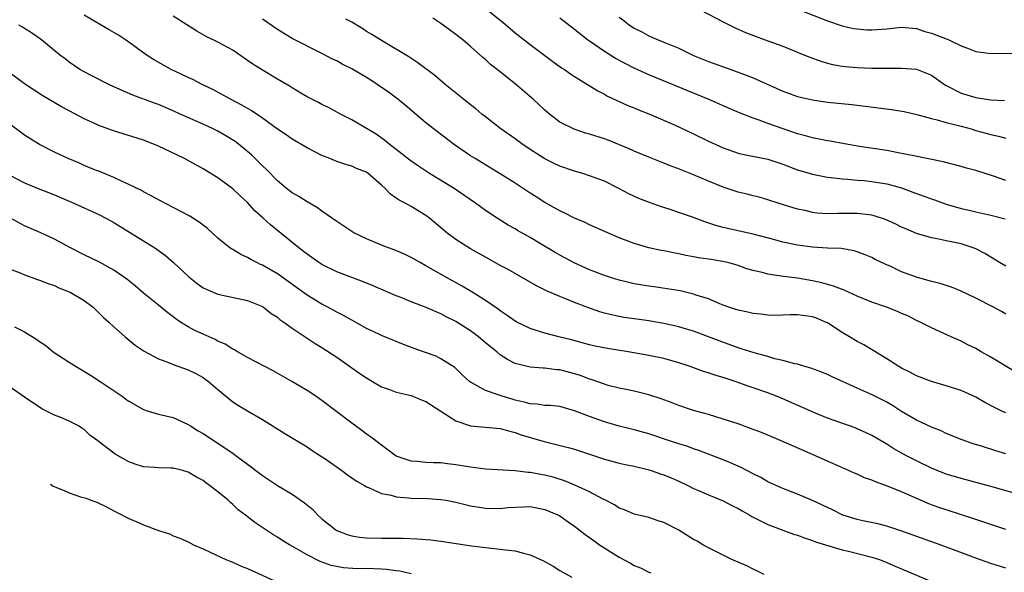
# Model space of a CAD drawing. Units: inches. Extents: x 2565000 to 2568000, y 1503000 to 1506000.
# Drawn here: x 2567182 to 2567315, y 1504363 to 1504438 of the extents above; entities that cross this region are included whole.
import ezdxf

# ---------------------------------------------------------------- set-up
doc = ezdxf.new("R2010")
doc.units = ezdxf.units.IN
doc.header["$MEASUREMENT"] = 0
doc.layers.add('LD25651503_2ft', color=131, linetype='Continuous')

msp = doc.modelspace()

# ---------------------------------------------------------------- linework, layer by layer
at = {"layer": 'LD25651503_2ft'}
for points, elevation in [([(2567272.02, 1504440.02), (2567277, 1504437.41), (2567278.61, 1504436.61), (2567280, 1504436), (2567281.43, 1504435.43), (2567283, 1504434.89), (2567285, 1504434.16), (2567287.85, 1504433), (2567288.65, 1504432.65), (2567290.11, 1504432.11), (2567291, 1504431.86), (2567291.7, 1504431.7), (2567293, 1504431.46), (2567293.42, 1504431.42), (2567295, 1504431.27), (2567297, 1504431.19), (2567299, 1504431.17), (2567301, 1504431.18), (2567303, 1504431.03), (2567305, 1504430.26), (2567306.75, 1504429), (2567307, 1504428.86), (2567309, 1504427.84), (2567311, 1504427.23), (2567313, 1504426.94), (2567314.84, 1504426.84)], 10818), ([(2567315, 1504379.25), (2567313.65, 1504379.65), (2567311.74, 1504380.26), (2567310.6, 1504380.6), (2567309.13, 1504381.13), (2567307, 1504382.01), (2567306.33, 1504382.33), (2567305, 1504382.85), (2567303, 1504383.8), (2567301, 1504384.97), (2567299.77, 1504385.77), (2567299, 1504386.2), (2567297.14, 1504387.14), (2567296.62, 1504387.38), (2567295, 1504388.09), (2567291.64, 1504389.64), (2567291, 1504389.95), (2567290.25, 1504390.25), (2567288.78, 1504390.78), (2567287.97, 1504391), (2567287, 1504391.31), (2567286.64, 1504391.36), (2567285, 1504391.84), (2567283.95, 1504392.05), (2567283, 1504392.34), (2567281.16, 1504392.84), (2567279.41, 1504393.41), (2567279, 1504393.52), (2567276.45, 1504394.45), (2567275, 1504395.02), (2567273, 1504395.75), (2567272.05, 1504396.05), (2567271, 1504396.35), (2567269, 1504396.8), (2567267, 1504397.14), (2567265.37, 1504397.37), (2567263.63, 1504397.63), (2567263, 1504397.74), (2567261.96, 1504397.96), (2567261, 1504398.2), (2567260.38, 1504398.38), (2567258.65, 1504399), (2567257, 1504399.65), (2567255.9, 1504400.1), (2567255, 1504400.44), (2567253.2, 1504401.2), (2567251.87, 1504401.87), (2567248.06, 1504404.06), (2567247, 1504404.63), (2567245.48, 1504405.48), (2567243, 1504406.85), (2567241, 1504408.1), (2567239.81, 1504409), (2567237.45, 1504411), (2567237, 1504411.35), (2567235, 1504412.55), (2567234.18, 1504413), (2567233.4, 1504413.4), (2567233, 1504413.69), (2567232.21, 1504414.21), (2567231.5, 1504415), (2567231, 1504415.45), (2567229.24, 1504417), (2567229, 1504417.17), (2567227.67, 1504417.67), (2567227, 1504418), (2567226.2, 1504418.2), (2567225, 1504418.61), (2567224.06, 1504419), (2567223, 1504419.41), (2567221, 1504420.45), (2567219, 1504421.64), (2567218.19, 1504422.19), (2567217, 1504422.99), (2567215, 1504424.45), (2567213.48, 1504425.48), (2567212.22, 1504426.22), (2567210.68, 1504427), (2567208.32, 1504428.32), (2567206.88, 1504429), (2567205.64, 1504429.64), (2567205, 1504429.91), (2567203.28, 1504430.72), (2567202.72, 1504431), (2567200.35, 1504432.35), (2567199.36, 1504433), (2567197, 1504434.71), (2567196.57, 1504435), (2567195.61, 1504435.61), (2567195, 1504435.99), (2567194.35, 1504436.35), (2567193.3, 1504437), (2567191, 1504438.32)], 10834), ([(2567315, 1504384.75), (2567314.46, 1504385), (2567313.47, 1504385.47), (2567312.18, 1504386.18), (2567311, 1504386.86), (2567309, 1504387.76), (2567307, 1504388.39), (2567305, 1504388.97), (2567303, 1504389.76), (2567302.19, 1504390.19), (2567301, 1504390.79), (2567300.62, 1504391), (2567299, 1504392.05), (2567297.18, 1504393.18), (2567295.92, 1504393.92), (2567295, 1504394.39), (2567294, 1504395), (2567293, 1504395.57), (2567291, 1504396.88), (2567290.77, 1504397), (2567289.52, 1504397.52), (2567289, 1504397.7), (2567287, 1504397.97), (2567286.02, 1504397.98), (2567285, 1504397.92), (2567283.9, 1504397.9), (2567283, 1504397.91), (2567282.04, 1504398.04), (2567281, 1504398.14), (2567280.32, 1504398.32), (2567279, 1504398.59), (2567278.7, 1504398.7), (2567277.76, 1504399), (2567277, 1504399.28), (2567276.54, 1504399.46), (2567275, 1504400.12), (2567273.37, 1504400.63), (2567273, 1504400.76), (2567271.18, 1504401.18), (2567269.47, 1504401.47), (2567267.72, 1504401.72), (2567267, 1504401.82), (2567265, 1504402.16), (2567264.31, 1504402.31), (2567263, 1504402.63), (2567261.81, 1504403), (2567261, 1504403.27), (2567259, 1504404.05), (2567256.95, 1504404.95), (2567255, 1504406.01), (2567254.37, 1504406.37), (2567252.5, 1504407.5), (2567251, 1504408.37), (2567249.32, 1504409.32), (2567249, 1504409.54), (2567248.06, 1504410.06), (2567246.58, 1504411), (2567245, 1504412.04), (2567243.68, 1504413), (2567240.77, 1504415), (2567237.46, 1504417), (2567235.97, 1504417.97), (2567234.81, 1504418.81), (2567233, 1504420.25), (2567232.01, 1504421), (2567231.46, 1504421.46), (2567230.28, 1504422.28), (2567227, 1504424.24), (2567225.5, 1504425), (2567223.88, 1504425.88), (2567223, 1504426.29), (2567222.55, 1504426.55), (2567221, 1504427.34), (2567220.18, 1504427.82), (2567219, 1504428.52), (2567218.71, 1504428.71), (2567217, 1504429.71), (2567214.85, 1504431), (2567213.72, 1504431.72), (2567213, 1504432.23), (2567211, 1504433.59), (2567209, 1504434.69), (2567207.44, 1504435.44), (2567206.15, 1504436.15), (2567203, 1504438.17)], 10832), ([(2567245.3, 1504439), (2567247, 1504437.63), (2567247.36, 1504437.36), (2567249, 1504435.95), (2567251, 1504434.37), (2567254.08, 1504432.08), (2567255.25, 1504431.25), (2567255.64, 1504431), (2567256.44, 1504430.44), (2567257, 1504430.07), (2567260.12, 1504428.12), (2567261, 1504427.68), (2567261.43, 1504427.43), (2567264.17, 1504426.17), (2567265, 1504425.86), (2567265.59, 1504425.59), (2567267, 1504425.03), (2567270.51, 1504423.49), (2567273, 1504422.33), (2567275, 1504421.37), (2567277, 1504420.46), (2567279, 1504419.74), (2567279.59, 1504419.59), (2567283, 1504418.92), (2567285, 1504418.27), (2567287, 1504417.51), (2567289, 1504416.91), (2567291, 1504416.52), (2567291.52, 1504416.48), (2567293, 1504416.28), (2567293.75, 1504416.25), (2567295, 1504416.12), (2567295.94, 1504416.06), (2567297, 1504415.94), (2567299, 1504415.61), (2567301, 1504415.05), (2567302.51, 1504414.51), (2567303, 1504414.31), (2567303.97, 1504413.97), (2567305, 1504413.57), (2567305.44, 1504413.44), (2567307, 1504412.88), (2567309, 1504412.31), (2567310.07, 1504412.07), (2567311, 1504411.83), (2567313, 1504411.37), (2567314.91, 1504410.91)], 10824), ([(2567263, 1504438.05), (2567263.61, 1504437.61), (2567264.36, 1504437), (2567265, 1504436.59), (2567266.06, 1504436.06), (2567267, 1504435.56), (2567267.38, 1504435.38), (2567268.23, 1504435), (2567269, 1504434.71), (2567271, 1504433.87), (2567273, 1504432.89), (2567275, 1504432.07), (2567278, 1504431), (2567280.22, 1504430.22), (2567281, 1504429.9), (2567285, 1504428.11), (2567287, 1504427.38), (2567289, 1504426.91), (2567291, 1504426.63), (2567294.3, 1504426.3), (2567296.09, 1504426.09), (2567299.62, 1504425.62), (2567301.33, 1504425.33), (2567303.06, 1504424.94), (2567305, 1504424.41), (2567305.76, 1504424.24), (2567307, 1504423.88), (2567308.48, 1504423.52), (2567309, 1504423.36), (2567310.36, 1504423), (2567311, 1504422.81), (2567313, 1504422.26), (2567314.03, 1504422.03), (2567315, 1504421.74)], 10820), ([(2567287.35, 1504439), (2567291, 1504437.55), (2567293, 1504436.89), (2567294.54, 1504436.54), (2567295, 1504436.47), (2567296.36, 1504436.36), (2567297, 1504436.34), (2567299, 1504436.5), (2567301, 1504436.72), (2567303, 1504436.53), (2567304.14, 1504436.14), (2567305, 1504435.91), (2567307.11, 1504435.11), (2567307.36, 1504435), (2567309, 1504434.19), (2567309.88, 1504433.88), (2567311, 1504433.44), (2567313, 1504433.18), (2567314.8, 1504433.2), (2567317, 1504433.12)], 10816), ([(2567316.01, 1504373.99), (2567313, 1504374.84), (2567309, 1504375.91), (2567307, 1504376.52), (2567305.77, 1504377), (2567305, 1504377.32), (2567303, 1504378.31), (2567301.65, 1504379), (2567299.94, 1504379.94), (2567299, 1504380.55), (2567297, 1504381.7), (2567296.12, 1504382.12), (2567295, 1504382.62), (2567294.73, 1504382.73), (2567291, 1504384.07), (2567289.2, 1504384.8), (2567285, 1504386.66), (2567284.17, 1504387), (2567283, 1504387.45), (2567281, 1504388.15), (2567280.36, 1504388.36), (2567278.58, 1504389), (2567277, 1504389.52), (2567275.86, 1504389.86), (2567275, 1504390.17), (2567274.35, 1504390.35), (2567272.53, 1504391), (2567271, 1504391.5), (2567269, 1504392.07), (2567267, 1504392.5), (2567264.2, 1504393), (2567261.44, 1504393.44), (2567259.76, 1504393.76), (2567259, 1504393.94), (2567256.58, 1504394.58), (2567254.87, 1504395), (2567253, 1504395.49), (2567252.27, 1504395.73), (2567251, 1504396.12), (2567249.22, 1504397), (2567249, 1504397.12), (2567247.9, 1504397.9), (2567247, 1504398.51), (2567246.72, 1504398.72), (2567245, 1504399.89), (2567243.1, 1504401.1), (2567241.85, 1504401.85), (2567239.74, 1504403), (2567237, 1504404.57), (2567236.2, 1504405), (2567235, 1504405.7), (2567234.13, 1504406.13), (2567232.73, 1504406.73), (2567231.95, 1504407), (2567231, 1504407.37), (2567229, 1504408.19), (2567227.3, 1504409), (2567227, 1504409.19), (2567225.93, 1504409.93), (2567225, 1504410.54), (2567223, 1504411.93), (2567222.39, 1504412.39), (2567221, 1504413.2), (2567219.9, 1504413.9), (2567219, 1504414.42), (2567218.24, 1504415), (2567217, 1504416), (2567215.53, 1504417.53), (2567215, 1504418.02), (2567214.53, 1504418.53), (2567213.52, 1504419.52), (2567211.74, 1504421), (2567211.32, 1504421.32), (2567210.08, 1504422.08), (2567209, 1504422.69), (2567208.37, 1504423), (2567207, 1504423.64), (2567203.94, 1504425), (2567203, 1504425.44), (2567201, 1504426.28), (2567200.46, 1504426.46), (2567197.56, 1504427.56), (2567195, 1504428.69), (2567194.33, 1504429), (2567192.14, 1504430.13), (2567191, 1504430.68), (2567190.43, 1504431), (2567189, 1504431.98), (2567188.44, 1504432.44), (2567187.71, 1504433), (2567185.26, 1504435), (2567183.94, 1504435.94), (2567183, 1504436.52), (2567182.72, 1504436.72), (2567182.2, 1504437)], 10836), ([(2567316.29, 1504390.29), (2567313, 1504392.28), (2567311.68, 1504393), (2567311, 1504393.42), (2567309.92, 1504393.92), (2567309, 1504394.42), (2567308.59, 1504394.59), (2567307.65, 1504395), (2567305, 1504396.2), (2567303.51, 1504397), (2567303, 1504397.22), (2567301.82, 1504397.82), (2567301, 1504398.15), (2567300.42, 1504398.42), (2567298.98, 1504398.98), (2567297, 1504399.66), (2567295, 1504400.48), (2567293.28, 1504401.28), (2567291.84, 1504401.84), (2567290.28, 1504402.28), (2567289, 1504402.55), (2567287, 1504402.89), (2567285.12, 1504403.12), (2567283, 1504403.45), (2567282.39, 1504403.61), (2567281, 1504403.92), (2567280.17, 1504404.17), (2567279, 1504404.59), (2567277.6, 1504405), (2567277.12, 1504405.12), (2567275.4, 1504405.4), (2567275, 1504405.48), (2567273.66, 1504405.66), (2567273, 1504405.8), (2567271.98, 1504405.98), (2567271, 1504406.2), (2567270.32, 1504406.32), (2567269, 1504406.59), (2567268.65, 1504406.65), (2567267, 1504407), (2567265, 1504407.56), (2567264.06, 1504407.94), (2567263, 1504408.33), (2567261.14, 1504409.14), (2567259, 1504410.11), (2567258.4, 1504410.4), (2567257, 1504411), (2567255.68, 1504411.68), (2567255, 1504411.98), (2567253, 1504413.09), (2567251.84, 1504413.84), (2567251, 1504414.37), (2567249, 1504415.7), (2567247, 1504416.96), (2567245.74, 1504417.74), (2567243.62, 1504419), (2567243, 1504419.4), (2567240.85, 1504420.85), (2567239.7, 1504421.7), (2567237, 1504423.83), (2567234.19, 1504426.19), (2567233.19, 1504427), (2567231.94, 1504427.94), (2567230.43, 1504429), (2567229.57, 1504429.57), (2567229, 1504429.92), (2567227, 1504431.11), (2567225.74, 1504431.74), (2567225, 1504432.16), (2567224.42, 1504432.42), (2567223, 1504433.16), (2567219, 1504435.2), (2567217, 1504436.38), (2567215, 1504437.78)], 10830), ([(2567315, 1504398.04), (2567314.42, 1504398.42), (2567313.37, 1504399), (2567311, 1504400.21), (2567309, 1504401.14), (2567307.69, 1504401.69), (2567306.17, 1504402.17), (2567305, 1504402.47), (2567303, 1504403.03), (2567301, 1504403.78), (2567299.54, 1504404.46), (2567298.79, 1504404.79), (2567297.43, 1504405.43), (2567297, 1504405.67), (2567296.07, 1504406.07), (2567295, 1504406.46), (2567294.59, 1504406.59), (2567292.88, 1504406.88), (2567291, 1504406.96), (2567289, 1504407.08), (2567287, 1504407.34), (2567285, 1504407.76), (2567283.95, 1504408.05), (2567281, 1504408.82), (2567277.58, 1504409.58), (2567277, 1504409.72), (2567276, 1504410), (2567274.5, 1504410.5), (2567273, 1504411.08), (2567271, 1504411.77), (2567269.85, 1504412.15), (2567268.54, 1504412.54), (2567267.08, 1504413.08), (2567265.65, 1504413.65), (2567264.28, 1504414.28), (2567262.93, 1504415), (2567261, 1504415.95), (2567259, 1504416.71), (2567258.1, 1504417), (2567257, 1504417.32), (2567255, 1504418.01), (2567254.32, 1504418.32), (2567252.98, 1504418.98), (2567251, 1504420.25), (2567249.88, 1504421), (2567249, 1504421.66), (2567247.05, 1504423), (2567245, 1504424.62), (2567244.52, 1504425), (2567243.7, 1504425.7), (2567243, 1504426.24), (2567242.05, 1504427), (2567239.6, 1504429), (2567238.19, 1504430.19), (2567235.92, 1504431.92), (2567234.71, 1504432.71), (2567231.22, 1504434.78), (2567229.72, 1504435.72), (2567229, 1504436.14), (2567228.48, 1504436.48), (2567227, 1504437.36), (2567226.21, 1504437.79)], 10828), ([(2567315, 1504404.51), (2567314.18, 1504405), (2567313.46, 1504405.46), (2567313, 1504405.72), (2567312.21, 1504406.21), (2567311, 1504406.85), (2567310.64, 1504407), (2567309, 1504407.52), (2567308.32, 1504407.68), (2567307, 1504407.94), (2567305.78, 1504408.22), (2567305, 1504408.35), (2567303, 1504408.94), (2567301.54, 1504409.54), (2567301, 1504409.79), (2567300.2, 1504410.2), (2567298.82, 1504410.82), (2567297.32, 1504411.32), (2567297, 1504411.39), (2567296.58, 1504411.42), (2567295, 1504411.62), (2567293, 1504411.61), (2567292.38, 1504411.62), (2567291, 1504411.59), (2567289.68, 1504411.68), (2567289, 1504411.76), (2567288, 1504412), (2567287, 1504412.19), (2567284.4, 1504413), (2567283, 1504413.47), (2567281.82, 1504413.81), (2567281, 1504414), (2567280.21, 1504414.21), (2567279, 1504414.49), (2567277, 1504415.15), (2567275, 1504415.97), (2567273, 1504416.84), (2567271.44, 1504417.44), (2567271, 1504417.64), (2567270, 1504418), (2567269, 1504418.4), (2567267, 1504419.18), (2567265, 1504420.03), (2567264.34, 1504420.34), (2567261.49, 1504421.49), (2567261, 1504421.66), (2567259, 1504422.31), (2567258.45, 1504422.45), (2567256.95, 1504422.95), (2567255, 1504423.92), (2567253.6, 1504425), (2567253, 1504425.52), (2567251.43, 1504427), (2567251.2, 1504427.2), (2567249, 1504429.08), (2567247.91, 1504429.91), (2567247, 1504430.69), (2567245.7, 1504431.7), (2567245, 1504432.35), (2567244.64, 1504432.64), (2567243, 1504434.1), (2567241.94, 1504435), (2567241.41, 1504435.41), (2567241, 1504435.74), (2567239.3, 1504437), (2567239, 1504437.21), (2567237.9, 1504437.9)], 10826), ([(2567315, 1504416.07), (2567313.35, 1504416.65), (2567311, 1504417.4), (2567309.73, 1504417.73), (2567309, 1504417.96), (2567306.58, 1504418.58), (2567302.64, 1504419.36), (2567301, 1504419.71), (2567299, 1504420.08), (2567295.34, 1504420.66), (2567293.32, 1504421), (2567291.37, 1504421.37), (2567291, 1504421.42), (2567289.69, 1504421.69), (2567289, 1504421.8), (2567288.07, 1504422.07), (2567287, 1504422.34), (2567283, 1504423.73), (2567281.82, 1504424.18), (2567281, 1504424.45), (2567279.16, 1504425.16), (2567277, 1504426.1), (2567276.39, 1504426.39), (2567274.96, 1504427), (2567267, 1504430.31), (2567265, 1504431.2), (2567263.8, 1504431.8), (2567262.49, 1504432.49), (2567261, 1504433.41), (2567259, 1504434.81), (2567258.74, 1504435), (2567257, 1504436.4), (2567255, 1504437.92)], 10822), ([(2567315, 1504369.04), (2567311.92, 1504370.08), (2567310.56, 1504370.56), (2567309.05, 1504371.05), (2567307, 1504371.7), (2567306.02, 1504372.02), (2567305, 1504372.39), (2567304.56, 1504372.56), (2567301, 1504374.14), (2567299.09, 1504374.91), (2567297.47, 1504375.47), (2567297, 1504375.69), (2567296.02, 1504376.02), (2567295, 1504376.51), (2567294.65, 1504376.65), (2567291, 1504378.25), (2567288.69, 1504379.31), (2567284.81, 1504381), (2567283.52, 1504381.52), (2567282.12, 1504382.12), (2567280.68, 1504382.68), (2567279, 1504383.27), (2567277, 1504383.93), (2567275, 1504384.55), (2567273, 1504385.1), (2567271, 1504385.75), (2567270.11, 1504386.11), (2567268.64, 1504386.64), (2567267, 1504387.18), (2567265, 1504387.69), (2567263.93, 1504387.93), (2567263, 1504388.11), (2567261.53, 1504388.47), (2567261, 1504388.62), (2567259.24, 1504389.24), (2567259, 1504389.3), (2567257.78, 1504389.78), (2567257, 1504390.01), (2567255, 1504390.54), (2567254.57, 1504390.57), (2567253, 1504390.78), (2567252.78, 1504390.78), (2567251, 1504390.93), (2567249, 1504391.41), (2567247.96, 1504391.96), (2567247, 1504392.58), (2567246.52, 1504393), (2567245, 1504394.22), (2567244.08, 1504395), (2567243, 1504395.81), (2567241, 1504397.08), (2567239.71, 1504397.71), (2567239, 1504398.1), (2567237.04, 1504398.96), (2567235, 1504399.74), (2567233.76, 1504400.24), (2567233, 1504400.52), (2567229.88, 1504401.88), (2567228.47, 1504402.47), (2567227, 1504402.99), (2567225, 1504403.78), (2567223, 1504404.74), (2567222.6, 1504405), (2567221, 1504406.12), (2567220.52, 1504406.52), (2567219.89, 1504407), (2567216.08, 1504410.08), (2567215.11, 1504411), (2567213.99, 1504411.99), (2567213, 1504413.1), (2567211.99, 1504413.99), (2567211, 1504414.94), (2567209, 1504416.41), (2567207, 1504417.65), (2567204.52, 1504419), (2567201, 1504420.68), (2567200.24, 1504421), (2567199, 1504421.47), (2567194.8, 1504422.8), (2567193, 1504423.47), (2567192.11, 1504423.89), (2567191, 1504424.38), (2567189.83, 1504425), (2567187.96, 1504425.96), (2567185.45, 1504427.45), (2567183.12, 1504429), (2567180.74, 1504430.74)], 10838), ([(2567315, 1504363.84), (2567313, 1504364.5), (2567311, 1504365.22), (2567306.19, 1504367), (2567300.9, 1504368.9), (2567299, 1504369.51), (2567297.81, 1504369.81), (2567295.78, 1504370.22), (2567295, 1504370.4), (2567293.09, 1504371), (2567291.69, 1504371.69), (2567289, 1504372.96), (2567287, 1504373.8), (2567285, 1504374.58), (2567283, 1504375.5), (2567282.05, 1504376.05), (2567281, 1504376.57), (2567279.41, 1504377.41), (2567277.98, 1504378.02), (2567277, 1504378.45), (2567273.72, 1504379.72), (2567273, 1504379.94), (2567272.23, 1504380.23), (2567271, 1504380.6), (2567269.78, 1504381), (2567267, 1504381.94), (2567265, 1504382.5), (2567263, 1504382.98), (2567261, 1504383.56), (2567259, 1504384.28), (2567257, 1504385.06), (2567255.47, 1504385.47), (2567255, 1504385.62), (2567253.75, 1504385.75), (2567253, 1504385.78), (2567251.96, 1504385.96), (2567251, 1504385.97), (2567250.23, 1504386.23), (2567249, 1504386.47), (2567248.59, 1504386.59), (2567247.25, 1504387), (2567246.84, 1504387.16), (2567245, 1504387.8), (2567243.17, 1504388.83), (2567243, 1504388.91), (2567242.87, 1504389), (2567241.88, 1504389.88), (2567240.89, 1504390.89), (2567239, 1504392.05), (2567238.38, 1504392.38), (2567236.67, 1504393), (2567235.43, 1504393.43), (2567233.98, 1504393.98), (2567233, 1504394.36), (2567231, 1504395.18), (2567229.78, 1504395.78), (2567229, 1504396.15), (2567227.52, 1504397), (2567227, 1504397.27), (2567225.89, 1504397.89), (2567225, 1504398.33), (2567223.8, 1504399), (2567223, 1504399.42), (2567221, 1504400.63), (2567217, 1504403.5), (2567215, 1504404.65), (2567214.75, 1504404.75), (2567214.22, 1504405), (2567213.42, 1504405.42), (2567213, 1504405.68), (2567212.09, 1504406.09), (2567211, 1504406.76), (2567210.84, 1504406.84), (2567210.61, 1504407), (2567209, 1504408.3), (2567207.58, 1504409.58), (2567206.46, 1504410.46), (2567205.24, 1504411.24), (2567203, 1504412.43), (2567201.3, 1504413.3), (2567200, 1504414.01), (2567199, 1504414.52), (2567198.7, 1504414.7), (2567197, 1504415.54), (2567196.05, 1504415.95), (2567195, 1504416.45), (2567193.21, 1504417.21), (2567192.54, 1504417.46), (2567191, 1504418.1), (2567190.38, 1504418.38), (2567188.84, 1504419), (2567187, 1504419.87), (2567185, 1504420.91), (2567183.71, 1504421.71), (2567183, 1504422.18), (2567181, 1504423.64)], 10840), ([(2567181, 1504416.77), (2567183, 1504415.75), (2567184.81, 1504415), (2567187, 1504414.13), (2567189.62, 1504413), (2567193, 1504411.49), (2567193.93, 1504411), (2567194.61, 1504410.61), (2567195, 1504410.41), (2567200.5, 1504407), (2567201.97, 1504405.97), (2567203.02, 1504405.02), (2567205.08, 1504403.08), (2567206.21, 1504402.21), (2567207, 1504401.62), (2567207.41, 1504401.41), (2567209, 1504400.74), (2567213, 1504399.89), (2567215, 1504399.08), (2567215.13, 1504399), (2567216.17, 1504398.17), (2567217, 1504397.65), (2567217.34, 1504397.34), (2567217.86, 1504397), (2567219, 1504396.16), (2567222.1, 1504394.1), (2567223, 1504393.56), (2567225, 1504392.25), (2567228.09, 1504390.09), (2567229, 1504389.47), (2567229.81, 1504389), (2567231, 1504388.29), (2567232.07, 1504387.93), (2567233, 1504387.56), (2567235, 1504387.09), (2567236.49, 1504386.49), (2567237, 1504386.3), (2567239, 1504384.98), (2567241, 1504383.68), (2567243, 1504383.04), (2567247, 1504382.68), (2567248.29, 1504382.29), (2567249, 1504382.14), (2567249.82, 1504381.82), (2567252.92, 1504380.92), (2567256.12, 1504380.12), (2567257, 1504379.86), (2567261, 1504378.53), (2567263, 1504378), (2567263.81, 1504377.81), (2567265, 1504377.57), (2567266.87, 1504377.13), (2567267.31, 1504377), (2567268.56, 1504376.56), (2567269, 1504376.42), (2567270, 1504376), (2567271, 1504375.56), (2567272.21, 1504375), (2567273, 1504374.6), (2567273.68, 1504374.32), (2567275, 1504373.74), (2567277, 1504372.94), (2567278.26, 1504372.26), (2567279, 1504371.9), (2567279.56, 1504371.56), (2567280.55, 1504371), (2567280.82, 1504370.82), (2567281.49, 1504370.51), (2567283, 1504369.74), (2567286.45, 1504368.45), (2567287, 1504368.28), (2567287.92, 1504367.92), (2567289, 1504367.6), (2567289.42, 1504367.42), (2567293, 1504366.34), (2567293.85, 1504366.15), (2567297, 1504365.33), (2567298.01, 1504365), (2567299, 1504364.62), (2567300.13, 1504364.13), (2567301, 1504363.77), (2567305, 1504362.07)], 10842), ([(2567282.51, 1504363), (2567281.51, 1504363.51), (2567281, 1504363.7), (2567280.16, 1504364.16), (2567278.16, 1504365), (2567275, 1504366.59), (2567274.25, 1504367), (2567273.47, 1504367.47), (2567273, 1504367.73), (2567271, 1504368.99), (2567269, 1504370.01), (2567268.23, 1504370.23), (2567267, 1504370.66), (2567265, 1504371.13), (2567263.7, 1504371.7), (2567263, 1504371.94), (2567262.36, 1504372.36), (2567261.16, 1504373), (2567260.85, 1504373.15), (2567259, 1504374.11), (2567257.04, 1504375.04), (2567255.62, 1504375.62), (2567254.09, 1504376.09), (2567253, 1504376.36), (2567252.45, 1504376.45), (2567251, 1504376.73), (2567250.73, 1504376.73), (2567249, 1504376.95), (2567245, 1504377.18), (2567243, 1504377.45), (2567241, 1504377.79), (2567239.89, 1504377.89), (2567239, 1504378.02), (2567238.02, 1504378.02), (2567237, 1504378.09), (2567235.79, 1504378.21), (2567235, 1504378.26), (2567233, 1504378.95), (2567231, 1504380.43), (2567230.24, 1504381), (2567229.55, 1504381.55), (2567229, 1504381.89), (2567228.38, 1504382.38), (2567227, 1504383.39), (2567225, 1504384.91), (2567223, 1504386.45), (2567222.19, 1504387), (2567221, 1504387.77), (2567218.93, 1504389), (2567216.42, 1504390.42), (2567213, 1504392.23), (2567211.63, 1504393), (2567211.24, 1504393.24), (2567211, 1504393.35), (2567210, 1504394), (2567209, 1504394.44), (2567208.64, 1504394.64), (2567207, 1504395.37), (2567205.88, 1504395.88), (2567205, 1504396.35), (2567203.96, 1504397), (2567203.38, 1504397.38), (2567203, 1504397.69), (2567202.25, 1504398.25), (2567201, 1504399.28), (2567199, 1504400.89), (2567197.86, 1504401.86), (2567196.75, 1504402.75), (2567195, 1504403.99), (2567193.05, 1504405.05), (2567191, 1504406.06), (2567189.18, 1504407), (2567187, 1504408.16), (2567185.19, 1504409), (2567183, 1504409.97), (2567181, 1504411.03)], 10844), ([(2567180.37, 1504404.37), (2567182.38, 1504403.62), (2567183, 1504403.37), (2567184.72, 1504402.72), (2567185, 1504402.64), (2567186.17, 1504402.17), (2567187, 1504401.9), (2567187.62, 1504401.62), (2567189, 1504401.06), (2567189.12, 1504401), (2567191, 1504399.89), (2567192.22, 1504399), (2567192.61, 1504398.61), (2567193, 1504398.26), (2567193.62, 1504397.62), (2567194.32, 1504397), (2567195, 1504396.34), (2567196.52, 1504395), (2567197.89, 1504393.89), (2567199.06, 1504393.06), (2567201, 1504392.03), (2567202.5, 1504391.5), (2567203, 1504391.29), (2567205, 1504390.57), (2567206.05, 1504390.05), (2567207, 1504389.51), (2567207.31, 1504389.31), (2567207.72, 1504389), (2567209, 1504387.9), (2567211, 1504386.27), (2567211.77, 1504385.77), (2567213, 1504385.02), (2567215, 1504383.88), (2567218.01, 1504382.01), (2567221, 1504380.19), (2567221.7, 1504379.7), (2567222.82, 1504379), (2567223.39, 1504378.61), (2567225.67, 1504377), (2567226.42, 1504376.42), (2567227, 1504376.04), (2567227.6, 1504375.6), (2567228.71, 1504375), (2567229, 1504374.82), (2567229.27, 1504374.73), (2567231, 1504373.91), (2567232.32, 1504373.68), (2567233, 1504373.45), (2567234.66, 1504373.34), (2567235, 1504373.29), (2567237.23, 1504373.23), (2567239, 1504373.11), (2567239.65, 1504373), (2567241, 1504372.74), (2567243, 1504372.25), (2567245, 1504371.93), (2567247, 1504371.9), (2567248.01, 1504372.01), (2567250.13, 1504372.13), (2567251, 1504372.14), (2567253, 1504371.77), (2567253.53, 1504371.53), (2567254.83, 1504371), (2567255, 1504370.91), (2567256.11, 1504370.11), (2567257, 1504369.5), (2567258.4, 1504368.4), (2567259, 1504367.99), (2567259.56, 1504367.56), (2567260.34, 1504367), (2567263, 1504365.35), (2567264.52, 1504364.52), (2567265, 1504364.21), (2567265.88, 1504363.88), (2567267, 1504363.32), (2567267.24, 1504363.24)], 10846), ([(2567181.64, 1504396.36), (2567183, 1504395.67), (2567184.66, 1504394.66), (2567185, 1504394.4), (2567185.83, 1504393.83), (2567186.85, 1504393), (2567189, 1504391.58), (2567189.91, 1504391), (2567191.84, 1504389.84), (2567193.18, 1504389), (2567196.1, 1504387), (2567196.63, 1504386.63), (2567197, 1504386.34), (2567199, 1504385.2), (2567199.62, 1504385), (2567201, 1504384.6), (2567203, 1504384.13), (2567205, 1504383.22), (2567205.3, 1504383), (2567206.35, 1504382.35), (2567207, 1504382), (2567211, 1504379.32), (2567211.46, 1504379), (2567213.49, 1504377.49), (2567214.09, 1504377), (2567215, 1504376.32), (2567215.8, 1504375.8), (2567217, 1504374.98), (2567219, 1504373.8), (2567220.67, 1504372.67), (2567221.76, 1504371.76), (2567222.44, 1504371), (2567223, 1504370.5), (2567224.89, 1504369), (2567225, 1504368.94), (2567226.4, 1504368.4), (2567227, 1504368.21), (2567228.04, 1504368.04), (2567229, 1504367.92), (2567231, 1504367.89), (2567231.91, 1504367.91), (2567233.9, 1504367.9), (2567235.82, 1504367.82), (2567237.66, 1504367.66), (2567239, 1504367.51), (2567243.14, 1504366.86), (2567245.43, 1504366.57), (2567247, 1504366.43), (2567247.68, 1504366.32), (2567249, 1504366.18), (2567250.14, 1504365.86), (2567251, 1504365.66), (2567252.83, 1504364.83), (2567254.12, 1504364.12), (2567255, 1504363.52), (2567256.63, 1504362.63)], 10848), ([(2567235, 1504363.1), (2567233.46, 1504363.46), (2567233, 1504363.51), (2567231.69, 1504363.69), (2567231, 1504363.74), (2567229, 1504363.79), (2567227.78, 1504363.78), (2567225.9, 1504363.9), (2567224.23, 1504364.23), (2567222.77, 1504364.77), (2567221, 1504365.67), (2567219.44, 1504366.56), (2567218.62, 1504367), (2567217.61, 1504367.61), (2567217, 1504368.03), (2567216.4, 1504368.4), (2567213.99, 1504369.99), (2567212.7, 1504371), (2567211.73, 1504371.73), (2567211, 1504372.41), (2567210.68, 1504372.68), (2567210.36, 1504373), (2567209, 1504374.13), (2567207.89, 1504375), (2567207.36, 1504375.36), (2567207, 1504375.64), (2567206.12, 1504376.12), (2567205, 1504376.8), (2567204.27, 1504377), (2567203, 1504377.31), (2567202.66, 1504377.34), (2567201, 1504377.37), (2567200.58, 1504377.42), (2567199, 1504377.52), (2567197.86, 1504377.86), (2567197, 1504378.16), (2567195.19, 1504379.19), (2567195, 1504379.32), (2567193.48, 1504380.52), (2567192.85, 1504381), (2567191.78, 1504381.78), (2567191, 1504382.52), (2567190.69, 1504382.69), (2567190.23, 1504383), (2567189, 1504383.64), (2567187.87, 1504384.13), (2567187, 1504384.46), (2567185.95, 1504385), (2567185.3, 1504385.3), (2567183, 1504386.88), (2567179.98, 1504389)], 10850), ([(2567186.5, 1504375.16), (2567186.84, 1504374.91), (2567187.06, 1504374.79), (2567188.3, 1504374.29), (2567189, 1504373.98), (2567190.52, 1504373.48), (2567191.27, 1504373.27), (2567191.92, 1504373), (2567192.72, 1504372.72), (2567194.08, 1504372.08), (2567195, 1504371.57), (2567195.38, 1504371.38), (2567197, 1504370.54), (2567198.11, 1504370.11), (2567199, 1504369.67), (2567201, 1504368.91), (2567202.47, 1504368.47), (2567203, 1504368.22), (2567203.89, 1504367.89), (2567205, 1504367.38), (2567205.7, 1504367), (2567207, 1504366.46), (2567207.98, 1504366.02), (2567210.06, 1504365), (2567210.73, 1504364.73), (2567211, 1504364.64), (2567212.14, 1504364.14), (2567213, 1504363.8), (2567217, 1504361.95)], 10852)]:
    msp.add_lwpolyline(points, dxfattribs=dict(at, elevation=elevation))

doc.saveas('drawing.dxf')
